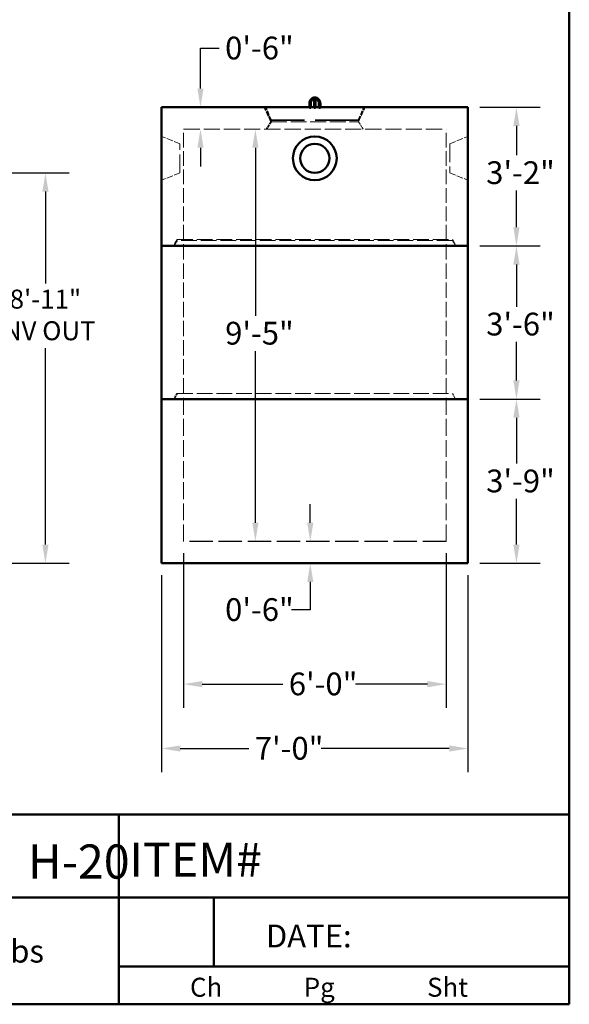
# Model space of a CAD drawing. Units: inches. Extents: x 13 to 429, y 13 to 559.
# Drawn here: x 278 to 429, y 13 to 283 of the extents above; entities that cross this region are included whole.
import ezdxf
from ezdxf.enums import TextEntityAlignment as Align

# ---------------------------------------------------------------- set-up
doc = ezdxf.new("R2010")
doc.units = ezdxf.units.IN
doc.header["$LTSCALE"] = 2808
doc.header["$MEASUREMENT"] = 0
doc.linetypes.add('DASHED', pattern=[0.2067, 0.1654, -0.0413])
for name, color, linetype, lineweight in [('Dimensions(ACME )', 7, 'Continuous', 25), ('Hidden Edges(ACME )', 7, 'DASHED', 35), ('Sketch Geometry(ACME )', 7, 'Continuous', 50), ('Symbols(ACME )', 7, 'Continuous', 25), ('Title (ANSI)', 7, 'Continuous', 50), ('Visible Edges(ACME )', 7, 'Continuous', 50)]:
    doc.layers.add(name, color=color, linetype=linetype, lineweight=lineweight)
doc.styles.add('DEFAULT-ACME', font='arial.ttf')
doc.styles.add('Note Text (ANSI)', font='tahoma.ttf')
doc.styles.get("Standard").update_dxf_attribs({"font": 'ROMANS.shx'})
doc.dimstyles.new('DEFAULT-ACME -01', dxfattribs={"dimscale": 52, "dimtxt": 0.12, "dimasz": 0.098425, "dimexe": 0.125, "dimexo": 0.0625, "dimgap": 0.031496, "dimtad": 0, "dimtih": 1, "dimtoh": 1, "dimrnd": 1e-08, "dimzin": 1, "dimdsep": 46, "dimlunit": 4, "dimtxsty": 'DEFAULT-ACME', "dimcen": 0.09, "dimdle": 0.393701, "dimclrd": 256, "dimclre": 256, "dimclrt": 7, "dimadec": 0, "dimazin": 0, "dimtfac": 1, "dimtofl": 0, "dimtmove": 0, "dimatfit": 3, "dimfxl": 1, "dimfrac": 2, "dimtolj": 1, "dimtzin": 0, "dimlwd": 25, "dimlwe": 25, "dimarcsym": 0})

# ---------------------------------------------------------------- blocks, each defined once
blk = doc.blocks.new('*D8')
at = {"layer": 'Defpoints', "color": 0, "linetype": 'Continuous', "transparency": 16777216}
for p in [(317.22, 133.88), (401.22, 133.88), (317.22, 83.12)]:
    blk.add_point(p, dxfattribs=at)
at = {"layer": 'Dimensions(ACME )', "color": 156, "linetype": 'Continuous', "lineweight": 25, "true_color": 0x004080, "transparency": 16777216}
for p, q in [((317.22, 130.63), (317.22, 76.62)), ((401.22, 130.63), (401.22, 76.62)), ((322.34, 83.12), (341.13, 83.12)), ((396.1, 83.12), (360.94, 83.12))]:
    blk.add_line(p, q, dxfattribs=at)
at = {"layer": 'Dimensions(ACME )', "color": 156, "linetype": 'Continuous', "true_color": 0x004080, "transparency": 16777216}
for points in [[(322.34, 83.97), (322.34, 82.26), (317.22, 83.12)], [(396.1, 83.97), (396.1, 82.26), (401.22, 83.12)]]:
    blk.add_solid(points, dxfattribs=at)
at = {"layer": 'Dimensions(ACME )', "color": 7, "linetype": 'Continuous', "lineweight": 25, "transparency": 16777216, "insert": (342.77, 86.3), "char_height": 6.24, "attachment_point": 1, "style": 'DEFAULT-ACME'}
blk.add_mtext('\\A1;7\'-0"', dxfattribs=at)
blk = doc.blocks.new('*D9')
at = {"layer": 'Defpoints', "color": 0, "linetype": 'Continuous', "transparency": 16777216}
for p in [(395.22, 139.88), (357.97, 133.88), (401.22, 133.88)]:
    blk.add_point(p, dxfattribs=at)
at = {"layer": 'Dimensions(ACME )', "color": 156, "linetype": 'Continuous', "lineweight": 25, "true_color": 0x004080, "transparency": 16777216}
for p, q in [((357.97, 145), (357.97, 150.12)), ((357.97, 128.76), (357.97, 121.13)), ((357.97, 121.13), (352.85, 121.13))]:
    blk.add_line(p, q, dxfattribs=at)
at = {"layer": 'Dimensions(ACME )', "color": 156, "linetype": 'Continuous', "true_color": 0x004080, "transparency": 16777216}
for points in [[(357.12, 145), (358.82, 145), (357.97, 139.88)], [(357.12, 128.76), (358.82, 128.76), (357.97, 133.88)]]:
    blk.add_solid(points, dxfattribs=at)
at = {"layer": 'Dimensions(ACME )', "color": 7, "linetype": 'Continuous', "lineweight": 25, "transparency": 16777216, "insert": (334.63, 124.31), "char_height": 6.24, "attachment_point": 1, "style": 'DEFAULT-ACME'}
blk.add_mtext('\\A1;0\'-6"', dxfattribs=at)
blk = doc.blocks.new('*D11')
at = {"layer": 'Defpoints', "color": 0, "linetype": 'Continuous', "transparency": 16777216}
for p in [(259.53, 240.88), (264.53, 133.88), (285.36, 133.88)]:
    blk.add_point(p, dxfattribs=at)
at = {"layer": 'Dimensions(ACME )', "color": 156, "linetype": 'Continuous', "lineweight": 25, "true_color": 0x004080, "transparency": 16777216}
for p, q in [((262.78, 240.88), (291.86, 240.88)), ((285.36, 235.76), (285.36, 210.53)), ((285.36, 139), (285.36, 192.83)), ((267.78, 133.88), (291.86, 133.88))]:
    blk.add_line(p, q, dxfattribs=at)
at = {"layer": 'Dimensions(ACME )', "color": 156, "linetype": 'Continuous', "true_color": 0x004080, "transparency": 16777216}
for points in [[(284.51, 235.76), (286.21, 235.76), (285.36, 240.88)], [(284.51, 139), (286.21, 139), (285.36, 133.88)]]:
    blk.add_solid(points, dxfattribs=at)
at = {"layer": 'Dimensions(ACME )', "color": 7, "linetype": 'Continuous', "lineweight": 25, "transparency": 16777216, "insert": (285.36, 208.89), "char_height": 6.24, "attachment_point": 2, "style": 'DEFAULT-ACME'}
blk.add_mtext('\\A1;\\fArial|b0|i0;\\H5.2000;8\'-11"\\P\\fArial|b0|i0;\\H5.2000;INV OUT', dxfattribs=at)
blk = doc.blocks.new('Borders Back-Sheet2')
at = {"layer": 'Sketch Geometry(ACME )'}
for p, q in [((8.25, 0.25), (8.25, 10.75)), ((5.875, 1.25), (5.875, 0.8125)), ((5.875, 0.8125), (5.875, 0.25)), ((6.375, 0.45), (6.375, 0.8125)), ((8.25, 0.45), (5.875, 0.45)), ((0.25, 0.25), (8.25, 0.25))]:
    blk.add_line(p, q, dxfattribs=at)
at = {"layer": 'Title (ANSI)'}
for p, q in [((8.25, 1.25), (0.25, 1.25)), ((0.25, 0.8125), (8.25, 0.8125))]:
    blk.add_line(p, q, dxfattribs=at)
at = {"layer": 'Symbols(ACME )', "color": 7, "attachment_point": 1, "style": 'DEFAULT-ACME'}
for s, insert, char_height in [('\\fArial Narrow|b1|i0;\\H0.1800;H-20', (5.395, 1.0925), 0.18), ('\\fArial|b0|i0;DATE:', (6.65, 0.67), 0.12), ('\\fArial|b0|i0;\\H0.1000;Ch', (6.25, 0.39), 0.1), ('\\fArial|b0|i0;\\H0.1000;Pg', (6.85, 0.39), 0.1), ('\\fArial|b0|i0;\\H0.1000;Sht', (7.5, 0.39), 0.1)]:
    blk.add_mtext(s, dxfattribs=dict(at, insert=insert, char_height=char_height))
at = {"layer": 'Symbols(ACME )', "color": 7, "lineweight": 30, "flags": 63}
for tag, height, p in [('Co.', 0.16, (6.005, 0.7)), ('Date', 0.12, (7.17, 0.67)), ('Sheet', 0.1, (7.73, 0.39)), ('Ch#', 0.1, (6.48, 0.39)), ('Pg#', 0.1, (7.06, 0.39))]:
    blk.add_attdef(tag, text='', height=height, dxfattribs=at).set_placement(p, align=Align.TOP_LEFT)
at = {"layer": 'Title (ANSI)', "color": 7, "attachment_point": 1, "style": 'Note Text (ANSI)'}
for s, insert, char_height, width in [('\\fArial|b1|i0;\\H0.1800;ITEM#', (5.93, 1.1025), 0.18, 0.740579), ('\\fArial|b0|i0;\\H0.1200;WEIGHT                  Lbs', (3.935, 0.59), 0.12, 2.210802)]:
    blk.add_mtext(s, dxfattribs=dict(at, insert=insert, char_height=char_height, width=width))
at = {"layer": 'Title (ANSI)', "color": 7, "lineweight": 30, "flags": 63}
for tag, height, p in [('<Name>^M', 0.18, (1.25, 1.0925)), ('ITEM:', 0.18, (6.72, 1.1025)), ('<WT-B>', 0.12, (4.685, 0.59))]:
    blk.add_attdef(tag, text='', height=height, dxfattribs=at).set_placement(p, align=Align.TOP_LEFT)
blk = doc.blocks.new('*D17')
at = {"layer": 'Defpoints', "color": 0, "linetype": 'Continuous', "transparency": 16777216}
for p in [(323.22, 139.88), (395.22, 139.88), (323.22, 100.75)]:
    blk.add_point(p, dxfattribs=at)
at = {"layer": 'Dimensions(ACME )', "color": 156, "linetype": 'Continuous', "lineweight": 25, "true_color": 0x004080, "transparency": 16777216}
for p, q in [((323.22, 136.63), (323.22, 94.25)), ((395.22, 136.63), (395.22, 94.25)), ((328.34, 100.75), (350.45, 100.75)), ((390.1, 100.75), (370.35, 100.75))]:
    blk.add_line(p, q, dxfattribs=at)
at = {"layer": 'Dimensions(ACME )', "color": 156, "linetype": 'Continuous', "true_color": 0x004080, "transparency": 16777216}
for points in [[(328.34, 101.61), (328.34, 99.9), (323.22, 100.75)], [(390.1, 101.61), (390.1, 99.9), (395.22, 100.75)]]:
    blk.add_solid(points, dxfattribs=at)
at = {"layer": 'Dimensions(ACME )', "color": 7, "linetype": 'Continuous', "lineweight": 25, "transparency": 16777216, "insert": (352.09, 103.94), "char_height": 6.24, "attachment_point": 1, "style": 'DEFAULT-ACME'}
blk.add_mtext('\\A1;6\'-0"', dxfattribs=at)
blk = doc.blocks.new('*D18')
at = {"layer": 'Defpoints', "color": 0, "linetype": 'Continuous', "transparency": 16777216}
for p in [(401.22, 178.88), (414.5, 178.88), (401.22, 133.88)]:
    blk.add_point(p, dxfattribs=at)
at = {"layer": 'Dimensions(ACME )', "color": 156, "linetype": 'Continuous', "lineweight": 25, "true_color": 0x004080, "transparency": 16777216}
for p, q in [((404.47, 178.88), (421, 178.88)), ((414.5, 173.76), (414.5, 161.21)), ((414.5, 139), (414.5, 151.55)), ((404.47, 133.88), (421, 133.88))]:
    blk.add_line(p, q, dxfattribs=at)
at = {"layer": 'Dimensions(ACME )', "color": 156, "linetype": 'Continuous', "true_color": 0x004080, "transparency": 16777216}
for points in [[(413.65, 173.76), (415.36, 173.76), (414.5, 178.88)], [(413.65, 139), (415.36, 139), (414.5, 133.88)]]:
    blk.add_solid(points, dxfattribs=at)
at = {"layer": 'Dimensions(ACME )', "color": 7, "linetype": 'Continuous', "lineweight": 25, "transparency": 16777216, "insert": (406.21, 159.57), "char_height": 6.24, "attachment_point": 1, "style": 'DEFAULT-ACME'}
blk.add_mtext('\\A1;3\'-9"', dxfattribs=at)
blk = doc.blocks.new('*D19')
at = {"layer": 'Defpoints', "color": 0, "linetype": 'Continuous', "transparency": 16777216}
for p in [(401.22, 220.88), (414.5, 220.88), (401.22, 178.88)]:
    blk.add_point(p, dxfattribs=at)
at = {"layer": 'Dimensions(ACME )', "color": 156, "linetype": 'Continuous', "lineweight": 25, "true_color": 0x004080, "transparency": 16777216}
for p, q in [((404.47, 220.88), (421, 220.88)), ((414.5, 215.76), (414.5, 204.21)), ((414.5, 184), (414.5, 194.55)), ((404.47, 178.88), (421, 178.88))]:
    blk.add_line(p, q, dxfattribs=at)
at = {"layer": 'Dimensions(ACME )', "color": 156, "linetype": 'Continuous', "true_color": 0x004080, "transparency": 16777216}
for points in [[(413.65, 215.76), (415.36, 215.76), (414.5, 220.88)], [(413.65, 184), (415.36, 184), (414.5, 178.88)]]:
    blk.add_solid(points, dxfattribs=at)
at = {"layer": 'Dimensions(ACME )', "color": 7, "linetype": 'Continuous', "lineweight": 25, "transparency": 16777216, "insert": (406.21, 202.57), "char_height": 6.24, "attachment_point": 1, "style": 'DEFAULT-ACME'}
blk.add_mtext('\\A1;3\'-6"', dxfattribs=at)
blk = doc.blocks.new('*D20')
at = {"layer": 'Defpoints', "color": 0, "linetype": 'Continuous', "transparency": 16777216}
for p in [(401.22, 258.88), (414.5, 258.88), (401.22, 220.88)]:
    blk.add_point(p, dxfattribs=at)
at = {"layer": 'Dimensions(ACME )', "color": 156, "linetype": 'Continuous', "lineweight": 25, "true_color": 0x004080, "transparency": 16777216}
for p, q in [((404.47, 258.88), (421, 258.88)), ((414.5, 253.76), (414.5, 245.71)), ((414.5, 226), (414.5, 236.05)), ((404.47, 220.88), (421, 220.88))]:
    blk.add_line(p, q, dxfattribs=at)
at = {"layer": 'Dimensions(ACME )', "color": 156, "linetype": 'Continuous', "true_color": 0x004080, "transparency": 16777216}
for points in [[(413.65, 253.76), (415.36, 253.76), (414.5, 258.88)], [(413.65, 226), (415.36, 226), (414.5, 220.88)]]:
    blk.add_solid(points, dxfattribs=at)
at = {"layer": 'Dimensions(ACME )', "color": 7, "linetype": 'Continuous', "lineweight": 25, "transparency": 16777216, "insert": (406.21, 244.07), "char_height": 6.24, "attachment_point": 1, "style": 'DEFAULT-ACME'}
blk.add_mtext('\\A1;3\'-2"', dxfattribs=at)
blk = doc.blocks.new('*D25')
at = {"layer": 'Defpoints', "color": 0, "linetype": 'Continuous', "transparency": 16777216}
for p in [(327.87, 258.88), (383.09, 258.88), (383.09, 252.88)]:
    blk.add_point(p, dxfattribs=at)
at = {"layer": 'Dimensions(ACME )', "color": 156, "linetype": 'Continuous', "lineweight": 25, "true_color": 0x004080, "transparency": 16777216}
for p, q in [((327.87, 264), (327.87, 275.04)), ((327.87, 275.04), (332.99, 275.04)), ((327.87, 247.76), (327.87, 242.64))]:
    blk.add_line(p, q, dxfattribs=at)
at = {"layer": 'Dimensions(ACME )', "color": 156, "linetype": 'Continuous', "true_color": 0x004080, "transparency": 16777216}
for points in [[(327.02, 264), (328.72, 264), (327.87, 258.88)], [(327.02, 247.76), (328.72, 247.76), (327.87, 252.88)]]:
    blk.add_solid(points, dxfattribs=at)
at = {"layer": 'Dimensions(ACME )', "color": 7, "linetype": 'Continuous', "lineweight": 25, "transparency": 16777216, "insert": (334.63, 278.23), "char_height": 6.24, "attachment_point": 1, "style": 'DEFAULT-ACME'}
blk.add_mtext('\\A1;0\'-6"', dxfattribs=at)
blk = doc.blocks.new('*D26')
at = {"layer": 'Defpoints', "color": 0, "linetype": 'Continuous', "transparency": 16777216}
for p in [(342.92, 252.88), (342.92, 252.88), (342.92, 139.88)]:
    blk.add_point(p, dxfattribs=at)
at = {"layer": 'Dimensions(ACME )', "color": 156, "linetype": 'Continuous', "lineweight": 25, "true_color": 0x004080, "transparency": 16777216}
for p, q in [((342.92, 247.76), (342.92, 201.7)), ((342.92, 145), (342.92, 192.06))]:
    blk.add_line(p, q, dxfattribs=at)
at = {"layer": 'Dimensions(ACME )', "color": 156, "linetype": 'Continuous', "true_color": 0x004080, "transparency": 16777216}
for points in [[(342.07, 247.76), (343.77, 247.76), (342.92, 252.88)], [(342.07, 145), (343.77, 145), (342.92, 139.88)]]:
    blk.add_solid(points, dxfattribs=at)
at = {"layer": 'Dimensions(ACME )', "color": 7, "linetype": 'Continuous', "lineweight": 25, "transparency": 16777216, "insert": (334.63, 200.07), "char_height": 6.24, "attachment_point": 1, "style": 'DEFAULT-ACME'}
blk.add_mtext('\\A1;9\'-5"', dxfattribs=at)

msp = doc.modelspace()

# ---------------------------------------------------------------- linework, layer by layer
at = {"layer": 'Hidden Edges(ACME )', "ltscale": 0.000534155}
msp.add_line((359.052, 261.38), (359.052, 261.176), dxfattribs=at)
at = {"layer": 'Hidden Edges(ACME )', "ltscale": 0.000540402}
msp.add_line((359.427, 261.171), (359.427, 261.38), dxfattribs=at)
at = {"layer": 'Hidden Edges(ACME )', "ltscale": 0.002967}
msp.add_line((347.217, 254.88), (345.439, 258.88), dxfattribs=at)
at = {"layer": 'Hidden Edges(ACME )', "ltscale": 0.002581}
for p, q in [((347.217, 255.38), (345.717, 258.88)), ((371.217, 255.38), (372.717, 258.88))]:
    msp.add_line(p, q, dxfattribs=at)
at = {"layer": 'Hidden Edges(ACME )', "ltscale": 0.000167726}
for p, q in [((357.719, 258.63), (357.719, 258.88)), ((357.719, 258.88), (357.719, 258.63)), ((358.094, 258.63), (358.094, 258.88)), ((358.094, 258.88), (358.094, 258.63)), ((359.052, 258.63), (359.052, 258.88)), ((359.052, 258.88), (359.052, 258.63)), ((359.427, 258.63), (359.427, 258.88)), ((359.427, 258.88), (359.427, 258.63)), ((360.362, 258.63), (360.362, 258.88)), ((360.362, 258.63), (360.362, 258.88)), ((360.737, 258.63), (360.737, 258.88)), ((360.737, 258.63), (360.737, 258.88))]:
    msp.add_line(p, q, dxfattribs=at)
at = {"layer": 'Hidden Edges(ACME )', "ltscale": 0.000397706}
for p, q in [((358.094, 258.63), (357.719, 258.63)), ((358.094, 258.63), (357.719, 258.63)), ((359.427, 258.63), (359.052, 258.63)), ((359.427, 258.63), (359.052, 258.63)), ((360.737, 258.63), (360.362, 258.63)), ((360.362, 258.63), (360.737, 258.63))]:
    msp.add_line(p, q, dxfattribs=at)
at = {"layer": 'Hidden Edges(ACME )', "linetype": 'DASHED', "lineweight": 18, "ltscale": 0.002967}
msp.add_line((371.217, 254.88), (372.995, 258.88), dxfattribs=at)
at = {"layer": 'Hidden Edges(ACME )', "ltscale": 0.001598}
msp.add_line((347.217, 254.88), (345.967, 252.88), dxfattribs=at)
at = {"layer": 'Hidden Edges(ACME )', "ltscale": 0.02557}
msp.add_line((371.217, 255.38), (347.217, 255.38), dxfattribs=at)
at = {"layer": 'Hidden Edges(ACME )', "linetype": 'DASHED', "lineweight": 18, "ltscale": 0.009279}
msp.add_line((347.217, 254.88), (371.217, 254.88), dxfattribs=at)
at = {"layer": 'Hidden Edges(ACME )', "linetype": 'DASHED', "lineweight": 18, "ltscale": 0.001598}
msp.add_line((371.217, 254.88), (372.467, 252.88), dxfattribs=at)
at = {"layer": 'Hidden Edges(ACME )', "linetype": 'DASHED', "lineweight": 18, "ltscale": 0.008686}
for p, q in [((323.217, 222.63), (323.217, 252.88)), ((395.217, 222.63), (395.217, 252.88))]:
    msp.add_line(p, q, dxfattribs=at)
at = {"layer": 'Hidden Edges(ACME )', "linetype": 'DASHED', "lineweight": 18, "ltscale": 0.009542}
msp.add_line((323.217, 252.88), (395.217, 252.88), dxfattribs=at)
at = {"layer": 'Hidden Edges(ACME )', "linetype": 'DASHED', "lineweight": 18, "ltscale": 0.003651}
for p, q in [((322.217, 248.88), (317.217, 250.88)), ((396.217, 248.88), (401.217, 250.88)), ((322.217, 240.88), (317.217, 238.88)), ((396.217, 240.88), (401.217, 238.88))]:
    msp.add_line(p, q, dxfattribs=at)
at = {"layer": 'Hidden Edges(ACME )', "linetype": 'DASHED', "lineweight": 18, "ltscale": 0.010825}
for p, q in [((322.217, 240.88), (322.217, 248.88)), ((396.217, 248.88), (396.217, 240.88))]:
    msp.add_line(p, q, dxfattribs=at)
at = {"layer": 'Hidden Edges(ACME )', "linetype": 'DASHED', "lineweight": 18, "ltscale": 0.001136}
for p, q in [((321.467, 222.63), (320.717, 221.33)), ((396.967, 222.63), (397.717, 221.33)), ((396.967, 222.38), (397.717, 221.08)), ((396.967, 180.38), (397.717, 179.08)), ((396.967, 180.38), (397.717, 179.08))]:
    msp.add_line(p, q, dxfattribs=at)
at = {"layer": 'Hidden Edges(ACME )', "ltscale": 0.001136}
for p, q in [((321.467, 222.38), (320.717, 221.08)), ((321.467, 180.38), (320.717, 179.08)), ((321.467, 180.38), (320.717, 179.08))]:
    msp.add_line(p, q, dxfattribs=at)
at = {"layer": 'Hidden Edges(ACME )', "linetype": 'DASHED', "lineweight": 18, "ltscale": 0.00030404}
for p, q in [((320.717, 220.88), (320.717, 221.33)), ((397.717, 220.88), (397.717, 221.33))]:
    msp.add_line(p, q, dxfattribs=at)
at = {"layer": 'Hidden Edges(ACME )', "linetype": 'DASHED', "lineweight": 18, "ltscale": 0.009291}
for p, q in [((321.467, 222.63), (396.967, 222.63)), ((396.967, 222.38), (321.467, 222.38)), ((321.467, 180.38), (396.967, 180.38))]:
    msp.add_line(p, q, dxfattribs=at)
at = {"layer": 'Hidden Edges(ACME )', "linetype": 'DASHED', "lineweight": 18, "ltscale": 0.009045}
for p, q in [((323.217, 180.38), (323.217, 222.38)), ((395.217, 180.38), (395.217, 222.38))]:
    msp.add_line(p, q, dxfattribs=at)
at = {"layer": 'Hidden Edges(ACME )', "ltscale": 0.000134463}
for p, q in [((320.717, 220.88), (320.717, 221.08)), ((320.717, 178.88), (320.717, 179.08)), ((320.717, 178.88), (320.717, 179.08))]:
    msp.add_line(p, q, dxfattribs=at)
at = {"layer": 'Hidden Edges(ACME )', "linetype": 'DASHED', "lineweight": 18, "ltscale": 0.000134463}
for p, q in [((397.717, 220.88), (397.717, 221.08)), ((397.717, 178.88), (397.717, 179.08)), ((397.717, 178.88), (397.717, 179.08))]:
    msp.add_line(p, q, dxfattribs=at)
at = {"layer": 'Hidden Edges(ACME )', "linetype": 'DASHED', "lineweight": 18, "ltscale": 0.009968}
for p, q in [((323.217, 139.88), (323.217, 180.38)), ((395.217, 139.88), (395.217, 180.38))]:
    msp.add_line(p, q, dxfattribs=at)
at = {"layer": 'Hidden Edges(ACME )', "linetype": 'DASHED', "lineweight": 25, "ltscale": 0.013783}
msp.add_line((395.217, 139.88), (323.217, 139.88), dxfattribs=at)
at = {"layer": 'Hidden Edges(ACME )', "ltscale": 0.000195726}
msp.add_arc((359.24, 261.38), 0.187, 90.99145, 180, dxfattribs=at)
at = {"layer": 'Hidden Edges(ACME )', "ltscale": 0.000397706}
msp.add_arc((359.24, 261.38), 0.187, 180, 0, dxfattribs=at)
at = {"layer": 'Hidden Edges(ACME )', "ltscale": 0.000193114}
msp.add_arc((359.24, 261.38), 0.187, 0, 87.83166, dxfattribs=at)
at = {"layer": 'Visible Edges(ACME )'}
for p, q in [((357.719, 259.88), (357.719, 258.88)), ((358.094, 259.88), (358.094, 258.88)), ((359.052, 261.176), (359.052, 259.88)), ((359.052, 259.88), (359.052, 258.88)), ((359.427, 259.88), (359.427, 261.171)), ((359.427, 259.88), (359.427, 258.88)), ((360.362, 258.88), (360.362, 259.88)), ((360.737, 258.88), (360.737, 259.88)), ((317.217, 220.88), (317.217, 258.88)), ((401.217, 258.88), (317.217, 258.88)), ((401.217, 220.88), (401.217, 258.88)), ((401.217, 220.88), (317.217, 220.88)), ((317.217, 178.88), (317.217, 220.88)), ((401.217, 220.88), (317.217, 220.88)), ((401.217, 178.88), (401.217, 220.88)), ((401.217, 178.88), (317.217, 178.88)), ((317.217, 133.88), (317.217, 178.88)), ((401.217, 178.88), (317.217, 178.88)), ((401.217, 133.88), (401.217, 178.88)), ((401.217, 133.88), (317.217, 133.88))]:
    msp.add_line(p, q, dxfattribs=at)
at = {"layer": 'Visible Edges(ACME )', "flags": 128}
for points in [[(360.737, 259.88), (360.736, 259.92), (360.735, 259.961), (360.733, 260.002), (360.73, 260.043), (360.726, 260.083), (360.721, 260.124), (360.715, 260.164), (360.709, 260.204), (360.701, 260.245), (360.693, 260.284), (360.684, 260.324), (360.674, 260.363), (360.663, 260.402), (360.651, 260.441), (360.638, 260.48), (360.625, 260.518), (360.611, 260.556), (360.596, 260.593), (360.58, 260.63), (360.563, 260.666), (360.545, 260.703), (360.527, 260.738), (360.508, 260.773), (360.488, 260.808), (360.468, 260.842), (360.446, 260.876), (360.424, 260.909), (360.401, 260.941), (360.378, 260.973), (360.354, 261.004), (360.329, 261.034), (360.303, 261.064), (360.277, 261.093), (360.25, 261.122), (360.222, 261.149), (360.194, 261.176), (360.165, 261.202), (360.136, 261.228), (360.106, 261.252), (360.075, 261.276), (360.044, 261.299), (360.013, 261.321), (359.981, 261.342), (359.948, 261.363), (359.915, 261.382), (359.882, 261.401), (359.848, 261.418), (359.813, 261.435), (359.779, 261.451), (359.744, 261.466), (359.708, 261.479), (359.673, 261.492), (359.637, 261.504), (359.6, 261.515), (359.564, 261.525), (359.527, 261.534), (359.49, 261.541), (359.453, 261.548), (359.416, 261.554), (359.378, 261.559), (359.341, 261.562), (359.303, 261.565), (359.266, 261.566), (359.228, 261.567), (359.19, 261.566), (359.153, 261.565), (359.115, 261.562), (359.078, 261.559), (359.04, 261.554), (359.003, 261.548), (358.966, 261.541), (358.929, 261.534), (358.892, 261.525), (358.856, 261.515), (358.819, 261.504), (358.783, 261.492), (358.748, 261.479), (358.712, 261.466), (358.677, 261.451), (358.643, 261.435), (358.608, 261.418), (358.574, 261.401), (358.541, 261.382), (358.508, 261.363), (358.475, 261.342), (358.443, 261.321), (358.412, 261.299), (358.381, 261.276), (358.35, 261.252), (358.32, 261.228), (358.291, 261.202), (358.262, 261.176), (358.234, 261.149), (358.206, 261.122), (358.179, 261.093), (358.153, 261.064), (358.127, 261.034), (358.102, 261.004), (358.078, 260.973), (358.055, 260.941), (358.032, 260.909), (358.01, 260.876), (357.988, 260.842), (357.968, 260.808), (357.948, 260.773), (357.929, 260.738), (357.911, 260.703), (357.893, 260.666), (357.876, 260.63), (357.86, 260.593), (357.845, 260.556), (357.831, 260.518), (357.818, 260.48), (357.805, 260.441), (357.793, 260.402), (357.782, 260.363), (357.772, 260.324), (357.763, 260.284), (357.755, 260.245), (357.747, 260.204), (357.741, 260.164), (357.735, 260.124), (357.73, 260.083), (357.726, 260.043), (357.723, 260.002), (357.721, 259.961), (357.72, 259.92), (357.719, 259.88)], [(360.362, 259.88), (360.361, 259.912), (360.36, 259.945), (360.359, 259.978), (360.356, 260.01), (360.353, 260.043), (360.349, 260.075), (360.344, 260.108), (360.339, 260.14), (360.333, 260.172), (360.327, 260.204), (360.319, 260.235), (360.311, 260.267), (360.303, 260.298), (360.293, 260.328), (360.283, 260.359), (360.273, 260.389), (360.261, 260.419), (360.249, 260.449), (360.237, 260.478), (360.224, 260.507), (360.21, 260.535), (360.196, 260.563), (360.181, 260.591), (360.165, 260.618), (360.149, 260.644), (360.132, 260.67), (360.115, 260.696), (360.097, 260.721), (360.079, 260.746), (360.06, 260.77), (360.041, 260.793), (360.022, 260.816), (360.001, 260.839), (359.981, 260.86), (359.96, 260.881), (359.938, 260.902), (359.917, 260.922), (359.894, 260.941), (359.872, 260.959), (359.849, 260.977), (359.825, 260.995), (359.802, 261.011), (359.754, 261.042), (359.704, 261.07), (359.654, 261.096), (359.603, 261.118), (359.55, 261.138), (359.498, 261.154), (359.444, 261.168), (359.391, 261.178), (359.337, 261.186), (359.282, 261.19), (359.228, 261.192), (359.174, 261.19), (359.119, 261.186), (359.065, 261.178), (359.011, 261.168), (358.958, 261.154), (358.905, 261.138), (358.853, 261.118), (358.802, 261.096), (358.752, 261.07), (358.702, 261.042), (358.654, 261.011), (358.607, 260.977), (358.584, 260.959), (358.562, 260.941), (358.539, 260.922), (358.518, 260.902), (358.496, 260.881), (358.475, 260.86), (358.454, 260.839), (358.434, 260.816), (358.415, 260.793), (358.395, 260.77), (358.377, 260.746), (358.359, 260.721), (358.341, 260.696), (358.324, 260.67), (358.307, 260.644), (358.291, 260.618), (358.275, 260.591), (358.26, 260.563), (358.246, 260.535), (358.232, 260.507), (358.219, 260.478), (358.207, 260.449), (358.195, 260.419), (358.183, 260.389), (358.173, 260.359), (358.163, 260.328), (358.153, 260.298), (358.145, 260.267), (358.137, 260.235), (358.129, 260.204), (358.123, 260.172), (358.117, 260.14), (358.111, 260.108), (358.107, 260.075), (358.103, 260.043), (358.1, 260.01), (358.097, 259.978), (358.096, 259.945), (358.094, 259.912), (358.094, 259.88)]]:
    msp.add_lwpolyline(points, dxfattribs=at)
at = {"layer": 'Visible Edges(ACME )'}
for radius in [6, 4]:
    msp.add_circle((359.217, 244.88), radius, dxfattribs=at)
msp.add_arc((359.24, 261.38), 0.187, 87.83166, 90.99145, dxfattribs=at)

# ---------------------------------------------------------------- block references
at = {"xscale": 52, "yscale": 52, "zscale": 52}
msp.add_blockref('Borders Back-Sheet2', (0, 0), dxfattribs=at)

# ---------------------------------------------------------------- dimensions: what is measured, and where the dimension line sits
at = {"layer": 'Dimensions(ACME )', "color": 156, "linetype": 'Continuous', "lineweight": 25, "true_color": 0x004080}
for base, p1, p2, angle, override, picture, middle in [((327.872, 258.88), (383.087, 252.88), (383.087, 258.88), 270, {"dimgap": 0.031496, "dimdec": 2, "dimlfac": 1, "dimse1": 1, "dimse2": 1, "dimtol": 0, "dimlim": 0, "dimtp": 0, "dimtm": 0, "dimtdec": 2, "dimatfit": 1}, '*D25', (342.922, 275.044)), ((414.503, 258.88), (401.217, 220.88), (401.217, 258.88), 90, {"dimgap": 0.031496, "dimdec": 2, "dimlfac": 1, "dimtol": 0, "dimlim": 0, "dimtp": 0, "dimtm": 0, "dimtdec": 2, "dimatfit": 1}, '*D20', (414.503, 240.88)), ((342.922, 252.88), (342.922, 139.88), (342.922, 252.88), 90, {"dimgap": 0.031496, "dimdec": 2, "dimlfac": 1, "dimse1": 1, "dimse2": 1, "dimtol": 0, "dimlim": 0, "dimtp": 0, "dimtm": 0, "dimtdec": 2, "dimatfit": 1}, '*D26', (342.922, 196.88)), ((414.503, 220.88), (401.217, 178.88), (401.217, 220.88), 90, {"dimgap": 0.031496, "dimdec": 2, "dimlfac": 1, "dimtol": 0, "dimlim": 0, "dimtp": 0, "dimtm": 0, "dimtdec": 2, "dimatfit": 1}, '*D19', (414.503, 199.38)), ((414.503, 178.88), (401.217, 133.88), (401.217, 178.88), 90, {"dimgap": 0.031496, "dimdec": 2, "dimlfac": 1, "dimtol": 0, "dimlim": 0, "dimtp": 0, "dimtm": 0, "dimtdec": 2, "dimatfit": 1}, '*D18', (414.503, 156.38)), ((357.971, 133.88), (395.217, 139.88), (401.217, 133.88), 90, {"dimgap": 0.031496, "dimdec": 2, "dimlfac": 1, "dimse1": 1, "dimse2": 1, "dimtol": 0, "dimlim": 0, "dimtp": 0, "dimtm": 0, "dimtdec": 2, "dimatfit": 1}, '*D9', (342.922, 121.127)), ((323.217, 100.755), (395.217, 139.88), (323.217, 139.88), 180, {"dimgap": 0.031496, "dimtih": 0, "dimtoh": 0, "dimdec": 2, "dimlfac": 1, "dimtol": 0, "dimlim": 0, "dimtp": 0, "dimtm": 0, "dimtdec": 2, "dimatfit": 1}, '*D17', (360.402, 100.755)), ((317.217, 83.117), (401.217, 133.88), (317.217, 133.88), 180, {"dimgap": 0.031496, "dimtih": 0, "dimtoh": 0, "dimdec": 2, "dimlfac": 1, "dimtol": 0, "dimlim": 0, "dimtp": 0, "dimtm": 0, "dimtdec": 2, "dimatfit": 1}, '*D8', (351.033, 83.117))]:
    dim = msp.add_linear_dim(base=base, p1=p1, p2=p2, angle=angle, dimstyle='DEFAULT-ACME -01', override=override, dxfattribs=at)
    dim.commit()
    dim.dimension.update_dxf_attribs({"geometry": picture, "text_midpoint": middle, "dimtype": 160})
dim = msp.add_linear_dim(base=(285.359, 133.88), p1=(259.528, 240.88), p2=(264.528, 133.88), angle=90, text='\\fArial|b0|i0;\\H5.2000;<>\\P\\fArial|b0|i0;\\H5.2000;INV OUT', dimstyle='DEFAULT-ACME -01', override={"dimgap": 0.031496, "dimdec": 2, "dimlfac": 1, "dimtol": 0, "dimlim": 0, "dimtp": 0, "dimtm": 0, "dimtdec": 2, "dimatfit": 1, "dimtvp": -0.25}, dxfattribs=at)
dim.commit()
dim.dimension.update_dxf_attribs({"geometry": '*D11', "text_midpoint": (285.359, 201.68), "dimtype": 160})

doc.saveas('drawing.dxf')
